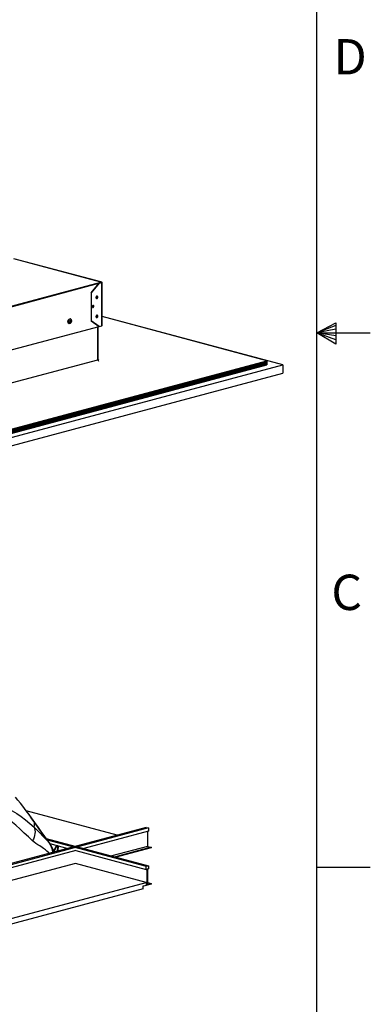
# Model space of a CAD drawing. Extents: x 2 to 154, y 1 to 99.
# Drawn here: x 143 to 154, y 30 to 59 of the extents above; entities that cross this region are included whole.
import ezdxf

# ---------------------------------------------------------------- set-up
doc = ezdxf.new("R2010")
doc.units = 0
doc.header["$MEASUREMENT"] = 0
doc.linetypes.add('SLD-SOLID', pattern=[0])
doc.layers.get('0').update_dxf_attribs({"linetype": 'CONTINUOUS'})
doc.styles.add('SLDTEXTSTYLE0', font='GOTHIC.TTF', dxfattribs={"width": 0.913})

msp = doc.modelspace()

# ---------------------------------------------------------------- linework, layer by layer
at = {"color": 7, "linetype": 'SLD-SOLID'}
for p, q in [((151.935, 2.671), (151.935, 97.171)), ((145.561, 51.421), (143.001, 52.107)), ((145.513, 51.39), (145.278, 51.102)), ((145.285, 51.1), (145.52, 51.388)), ((145.513, 51.39), (145.587, 51.41)), ((145.513, 51.39), (145.52, 51.388)), ((145.514, 51.434), (145.52, 51.436)), ((145.594, 51.416), (145.52, 51.436)), ((145.52, 51.388), (145.594, 51.408)), ((145.587, 51.414), (145.561, 51.421)), ((145.561, 51.417), (145.561, 51.42)), ((145.57, 51.405), (145.561, 51.407)), ((145.6, 50.134), (145.6, 51.412)), ((145.278, 51.102), (145.285, 51.1)), ((145.278, 51.102), (145.278, 50.274)), ((145.285, 51.1), (145.285, 50.272)), ((144.646, 50.276), (144.653, 50.274)), ((144.658, 50.273), (144.655, 50.269)), ((144.655, 50.263), (144.663, 50.25)), ((144.661, 50.272), (144.659, 50.268)), ((144.659, 50.262), (144.667, 50.249)), ((144.665, 50.247), (144.659, 50.249)), ((144.666, 50.272), (144.661, 50.272)), ((144.663, 50.25), (144.662, 50.248)), ((144.668, 50.332), (144.663, 50.333)), ((144.663, 50.25), (144.667, 50.249)), ((144.667, 50.249), (144.665, 50.247)), ((144.666, 50.325), (144.666, 50.325)), ((144.681, 50.246), (144.667, 50.249)), ((144.675, 50.26), (144.668, 50.262)), ((144.683, 50.28), (144.673, 50.283)), ((145.278, 50.274), (145.285, 50.272)), ((145.278, 50.274), (145.513, 50.112)), ((145.52, 50.11), (145.285, 50.272)), ((150.927, 48.978), (145.6, 50.405)), ((150.456, 49.099), (145.6, 50.4)), ((139.235, 48.43), (145.513, 50.112)), ((144.626, 50.196), (144.631, 50.195)), ((144.633, 50.202), (144.633, 50.202)), ((145.489, 49.138), (145.489, 50.106)), ((145.513, 50.112), (145.52, 50.11)), ((145.52, 50.11), (145.594, 50.13)), ((151.935, 49.921), (152.493, 50.216)), ((152.493, 50.133), (151.935, 49.921)), ((152.493, 50.025), (151.935, 49.921)), ((152.493, 50.216), (152.493, 49.591)), ((152.493, 49.834), (151.935, 49.921)), ((152.493, 49.714), (151.935, 49.921)), ((152.493, 49.591), (151.935, 49.921)), ((151.935, 49.921), (153.51, 49.921)), ((139.142, 46.068), (150.456, 49.099)), ((139.142, 46.048), (150.456, 49.079)), ((150.456, 49.099), (150.456, 49.079)), ((150.456, 49.079), (150.456, 49.059)), ((139.142, 46.028), (150.456, 49.059)), ((139.142, 46.007), (150.456, 49.038)), ((139.142, 45.987), (150.456, 49.018)), ((139.142, 45.967), (150.456, 48.998)), ((139.142, 45.947), (150.456, 48.978)), ((139.142, 45.82), (150.927, 48.978)), ((150.456, 49.059), (150.456, 49.038)), ((150.456, 49.038), (150.456, 49.018)), ((150.456, 49.018), (150.456, 48.998)), ((150.456, 48.998), (150.456, 48.978)), ((150.927, 48.978), (150.927, 48.737)), ((139.142, 45.579), (150.927, 48.737)), ((146.046, 35.11), (143.368, 35.828)), ((146.903, 35.34), (137.004, 32.688)), ((146.967, 35.323), (137.068, 32.671)), ((146.967, 35.23), (145.066, 34.72)), ((146.903, 35.34), (146.967, 35.323)), ((146.94, 35.223), (146.94, 34.782)), ((146.967, 35.323), (146.967, 35.23)), ((143.956, 35.018), (146.967, 34.211)), ((143.985, 34.976), (146.903, 34.194)), ((144.064, 34.862), (144.591, 34.72)), ((144.084, 34.832), (144.079, 34.839)), ((144.829, 34.657), (139.38, 33.197)), ((144.239, 34.773), (144.176, 34.657)), ((144.185, 34.63), (144.257, 34.763)), ((144.292, 34.754), (144.28, 34.637)), ((144.301, 34.643), (144.313, 34.752)), ((144.829, 34.657), (146.903, 34.101)), ((146.94, 34.782), (145.888, 34.5)), ((147.047, 34.754), (145.994, 34.472)), ((147.047, 34.739), (146.021, 34.465)), ((146.94, 34.782), (147.047, 34.754)), ((147.047, 34.754), (147.047, 34.739)), ((144.814, 34.279), (140.078, 33.01)), ((146.903, 33.719), (144.814, 34.279)), ((146.903, 34.194), (146.967, 34.211)), ((146.903, 34.101), (146.903, 34.194)), ((146.93, 34.108), (146.903, 34.101)), ((146.93, 33.654), (146.93, 34.108)), ((146.967, 34.118), (146.94, 34.111)), ((146.94, 34.111), (146.94, 33.656)), ((146.967, 34.211), (146.967, 34.118)), ((151.935, 34.171), (153.51, 34.171)), ((141.31, 32.22), (146.903, 33.719)), ((146.903, 33.719), (146.903, 33.639)), ((146.94, 33.713), (147.047, 33.685)), ((146.94, 33.656), (147.047, 33.685)), ((147.047, 33.685), (147.047, 33.67)), ((146.81, 33.533), (141.404, 32.085)), ((146.81, 33.613), (146.903, 33.639)), ((146.81, 33.533), (146.81, 33.613)), ((146.812, 33.614), (146.824, 33.611)), ((147.047, 33.67), (146.824, 33.611)), ((146.824, 33.611), (146.824, 33.617)), ((146.903, 33.661), (146.93, 33.654)), ((146.903, 33.646), (146.93, 33.654))]:
    msp.add_line(p, q, dxfattribs=at)
at = {"color": 8, "linetype": 'SLD-SOLID'}
for p, q in [((145.561, 51.42), (143.001, 52.105)), ((139.147, 49.699), (145.561, 51.417)), ((145.587, 51.414), (145.594, 51.416)), ((145.587, 51.414), (145.587, 51.41)), ((145.587, 51.41), (145.594, 51.408)), ((145.594, 50.13), (145.594, 51.408)), ((145.499, 51.373), (139.241, 49.696)), ((144.655, 50.269), (144.659, 50.268)), ((144.659, 50.262), (144.655, 50.263)), ((145.477, 49.13), (145.477, 50.102)), ((139.172, 47.441), (145.477, 49.13))]:
    msp.add_line(p, q, dxfattribs=at)
at = {"color": 7, "linetype": 'SLD-SOLID', "flags": 128}
for points in [[(145.561, 51.42), (145.561, 51.421), (145.561, 51.421)], [(145.561, 51.403), (145.561, 51.406), (145.561, 51.41), (145.561, 51.413), (145.561, 51.415), (145.561, 51.417)], [(145.587, 51.414), (145.589, 51.414), (145.59, 51.413), (145.59, 51.413), (145.59, 51.412), (145.59, 51.411), (145.59, 51.411), (145.589, 51.41), (145.587, 51.41)], [(145.594, 51.416), (145.597, 51.415), (145.599, 51.414), (145.6, 51.413), (145.6, 51.412), (145.6, 51.411), (145.599, 51.41), (145.597, 51.409), (145.594, 51.408)], [(145.449, 50.934), (145.454, 50.936), (145.462, 50.942), (145.469, 50.952), (145.473, 50.963), (145.475, 50.975), (145.474, 50.987), (145.469, 50.996), (145.462, 51.003), (145.453, 51.005), (145.444, 51.004), (145.436, 50.998), (145.429, 50.99), (145.424, 50.979), (145.421, 50.967), (145.422, 50.955), (145.426, 50.944), (145.428, 50.942)], [(145.45, 50.936), (145.459, 50.94), (145.467, 50.949), (145.472, 50.96), (145.474, 50.972), (145.474, 50.984), (145.47, 50.994), (145.463, 51), (145.455, 51.002), (145.446, 51), (145.438, 50.993), (145.431, 50.983), (145.427, 50.972), (145.426, 50.959), (145.429, 50.948), (145.434, 50.94), (145.442, 50.936), (145.45, 50.936)], [(145.359, 50.706), (145.357, 50.717), (145.352, 50.726), (145.345, 50.73), (145.337, 50.73), (145.328, 50.726), (145.321, 50.717), (145.316, 50.706), (145.314, 50.694), (145.316, 50.683), (145.321, 50.674), (145.328, 50.669), (145.337, 50.669), (145.345, 50.674), (145.352, 50.683), (145.357, 50.694), (145.359, 50.706)], [(145.341, 50.731), (145.345, 50.728), (145.35, 50.719), (145.352, 50.708), (145.35, 50.696), (145.345, 50.685), (145.338, 50.676), (145.33, 50.671), (145.325, 50.671)], [(144.626, 50.196), (144.616, 50.201), (144.607, 50.21), (144.6, 50.223), (144.596, 50.239), (144.595, 50.257), (144.598, 50.275), (144.604, 50.293), (144.612, 50.308), (144.623, 50.321), (144.636, 50.329), (144.649, 50.334), (144.662, 50.333), (144.663, 50.333)], [(144.688, 50.318), (144.695, 50.305), (144.699, 50.289), (144.699, 50.271), (144.697, 50.253), (144.691, 50.236), (144.682, 50.22), (144.671, 50.207), (144.658, 50.199), (144.645, 50.194), (144.633, 50.195), (144.621, 50.2), (144.611, 50.209), (144.604, 50.222), (144.6, 50.238), (144.6, 50.256), (144.602, 50.274), (144.608, 50.291), (144.617, 50.307), (144.628, 50.319), (144.641, 50.328), (144.654, 50.333), (144.666, 50.332), (144.678, 50.327), (144.688, 50.318)], [(144.616, 50.215), (144.625, 50.206), (144.636, 50.202), (144.648, 50.202), (144.66, 50.207), (144.671, 50.215), (144.681, 50.228), (144.688, 50.243), (144.693, 50.26), (144.695, 50.277), (144.693, 50.292), (144.688, 50.306), (144.68, 50.317), (144.67, 50.323), (144.658, 50.326), (144.646, 50.323), (144.634, 50.316), (144.623, 50.305), (144.614, 50.292), (144.608, 50.275), (144.605, 50.259), (144.606, 50.242), (144.609, 50.227), (144.616, 50.215)], [(144.666, 50.325), (144.664, 50.325), (144.652, 50.325), (144.64, 50.32), (144.628, 50.311), (144.618, 50.299), (144.611, 50.284), (144.606, 50.267), (144.605, 50.25), (144.607, 50.234), (144.612, 50.221), (144.62, 50.21), (144.63, 50.203), (144.633, 50.202)], [(145.449, 50.372), (145.454, 50.374), (145.462, 50.38), (145.469, 50.39), (145.473, 50.401), (145.475, 50.413), (145.474, 50.425), (145.469, 50.434), (145.462, 50.441), (145.453, 50.443), (145.444, 50.442), (145.436, 50.436), (145.429, 50.428), (145.424, 50.417), (145.421, 50.405), (145.422, 50.393), (145.426, 50.382), (145.428, 50.38)], [(145.45, 50.374), (145.459, 50.378), (145.467, 50.387), (145.472, 50.398), (145.474, 50.41), (145.474, 50.422), (145.47, 50.432), (145.463, 50.438), (145.455, 50.44), (145.446, 50.438), (145.438, 50.431), (145.431, 50.421), (145.427, 50.41), (145.426, 50.397), (145.429, 50.386), (145.434, 50.378), (145.442, 50.374), (145.45, 50.374)], [(145.594, 50.13), (145.597, 50.131), (145.599, 50.132), (145.6, 50.133), (145.6, 50.134)], [(144.084, 34.832), (144.048, 34.886), (143.964, 35.006), (143.878, 35.126), (143.791, 35.246), (143.704, 35.365), (143.619, 35.483)], [(144.313, 34.752), (144.313, 34.759), (144.311, 34.773), (144.305, 34.785), (144.297, 34.793), (144.287, 34.798), (144.275, 34.799), (144.264, 34.796), (144.253, 34.79), (144.244, 34.78), (144.239, 34.773)], [(144.257, 34.763), (144.26, 34.767), (144.266, 34.774), (144.273, 34.778), (144.28, 34.779), (144.285, 34.777), (144.289, 34.772), (144.292, 34.765), (144.292, 34.755), (144.292, 34.754)]]:
    msp.add_lwpolyline(points, dxfattribs=at)
at = {"color": 8, "linetype": 'SLD-SOLID', "flags": 128}
for points in [[(145.489, 49.138), (145.488, 49.136), (145.486, 49.134), (145.482, 49.132), (145.477, 49.13)], [(141.591, 36.019), (141.701, 36.056), (141.812, 36.083), (141.924, 36.099), (142.035, 36.105), (142.146, 36.101), (142.221, 36.094), (142.296, 36.083), (142.372, 36.068), (142.447, 36.049), (142.523, 36.026), (142.599, 36), (142.676, 35.969), (142.813, 35.907), (142.95, 35.833), (143.086, 35.749), (143.218, 35.659), (143.345, 35.563), (143.472, 35.458), (143.601, 35.345)], [(143.552, 34.945), (143.43, 35.06), (143.308, 35.175), (143.186, 35.288), (143.058, 35.402), (143.008, 35.446), (142.959, 35.487), (142.913, 35.526), (142.864, 35.566), (142.812, 35.607), (142.76, 35.646), (142.71, 35.683), (142.661, 35.717), (142.595, 35.761), (142.53, 35.802), (142.465, 35.839), (142.402, 35.873), (142.339, 35.903), (142.276, 35.93), (142.214, 35.954), (142.153, 35.975), (142.012, 36.011), (141.872, 36.03), (141.731, 36.033), (141.591, 36.019)], [(144.03, 34.901), (143.963, 34.999), (143.891, 35.099), (143.816, 35.203), (143.739, 35.309), (143.668, 35.407), (143.601, 35.502)], [(143.618, 35.483), (143.614, 35.49), (143.601, 35.502)], [(143.601, 35.345), (143.614, 35.304), (143.622, 35.259), (143.625, 35.21), (143.621, 35.159), (143.612, 35.106), (143.597, 35.052), (143.577, 34.998), (143.552, 34.945)], [(143.601, 35.345), (143.658, 35.291), (143.719, 35.229), (143.78, 35.166), (143.847, 35.093), (143.91, 35.026), (143.973, 34.96), (144.03, 34.901)], [(144.043, 34.573), (144.021, 34.596), (143.972, 34.644), (143.929, 34.681), (143.879, 34.718), (143.831, 34.75), (143.762, 34.794), (143.708, 34.827), (143.651, 34.865), (143.597, 34.906), (143.552, 34.945)], [(144.239, 34.773), (144.239, 34.773), (144.24, 34.772), (144.241, 34.77)], [(144.296, 34.755), (144.293, 34.755), (144.292, 34.754), (144.292, 34.754)]]:
    msp.add_lwpolyline(points, dxfattribs=at)
at = {"color": 7, "linetype": 'SLD-SOLID'}
for centre, radius, start, end in [((145.442, 50.954), 0.0171, 215.9714, 262.5279), ((145.309, 50.707), 0.0368, 290.9083, 39.0953), ((145.318, 50.704), 0.0341, 281.727, 6.3044), ((145.327, 50.71), 0.0251, 354.3195, 55.528), ((144.53, 50.349), 0.156, 315.7185, 324.4602), ((144.527, 50.147), 0.147, 34.5263, 38.8682), ((144.538, 50.357), 0.133, 321.9238, 327.8157), ((144.484, 50.133), 0.213, 36.0076, 41.6711), ((144.568, 50.334), 0.13, 307.7311, 317.9684), ((144.546, 50.157), 0.167, 43.6181, 50.7181), ((144.661, 50.265), 0.00634, 145.5295, 207.5983), ((144.598, 50.193), 0.0855, 28.7459, 38.3798), ((144.579, 50.332), 0.106, 325.6113, 336.6216), ((144.586, 50.304), 0.111, 321.3319, 328.4003), ((144.588, 50.308), 0.0989, 331.0057, 343.5419), ((144.618, 50.228), 0.0654, 16.1086, 30.121), ((144.596, 50.223), 0.104, 33.6228, 39.7681), ((145.442, 50.392), 0.0174, 216.1034, 254.6744), ((145.519, 49.136), 0.0295, 175.2759, 234.9941), ((133.873, 28.761), 11.835, 34.7202, 39.1511), ((130.562, 26.223), 16.007, 35.3458, 37.7797), ((143.457, 34.391), 0.767, 16.8525, 35.779)]:
    msp.add_arc(centre, radius, start, end, dxfattribs=at)
at = {"color": 8, "linetype": 'SLD-SOLID'}
for centre, radius, start, end in [((145.529, 49.128), 0.0522, 177.7849, 236.0889), ((143.285, 35.424), 0.326, 346.0441, 13.9559), ((143.502, 34.511), 0.657, 8.0618, 36.4976), ((143.704, 34.596), 0.446, 32.9335, 43.1285), ((144.263, 34.795), 0.0329, 229.5831, 260.1716), ((144.3, 34.734), 0.0217, 54.868, 101.6425)]:
    msp.add_arc(centre, radius, start, end, dxfattribs=at)
at = {"color": 7, "linetype": 'SLD-SOLID'}
for centre, major_axis, ratio, start_param, end_param in [((144.689, 50.236), (0.0426, -0.014), 0.096711, 2.38012, 2.708237), ((144.691, 50.269), (0.0431, -0.007), 0.055911, 3.648307, 3.940023), ((144.689, 50.236), (0.0379, -0.015), 0.043512, 2.496241, 2.781421), ((144.702, 50.254), (0.0429, -0.0136), 0.101884, 3.113766, 3.846805), ((144.702, 50.254), (0.0433, -0.0073), 0.065221, 2.469082, 3.20212)]:
    msp.add_ellipse(centre, major_axis=major_axis, ratio=ratio, start_param=start_param, end_param=end_param, dxfattribs=at)

# ---------------------------------------------------------------- texts
at = {"color": 7, "linetype": 'CONTINUOUS', "char_height": 1.042, "attachment_point": 1, "style": 'SLDTEXTSTYLE0'}
for s, insert in [('D', (152.427, 58.582)), ('D', (152.427, 58.582)), ('C', (152.361, 42.792)), ('C', (152.361, 42.792))]:
    msp.add_mtext(s, dxfattribs=dict(at, insert=insert))

doc.saveas('drawing.dxf')
